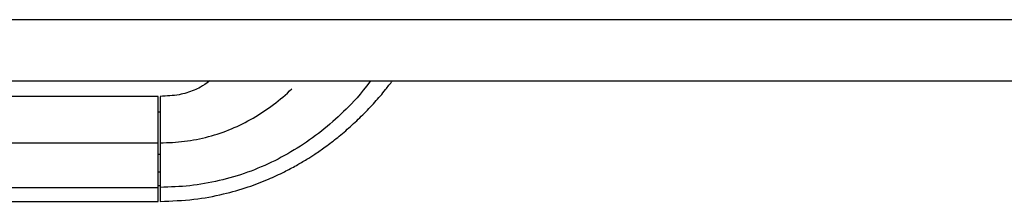
# Model space of a CAD drawing. Extents: x 45 to 213, y -271 to -40.
# Drawn here: x 98 to 108, y -235 to -233 of the extents above; entities that cross this region are included whole.
import ezdxf

# ---------------------------------------------------------------- set-up
doc = ezdxf.new("R2010")
doc.units = 0
doc.header["$MEASUREMENT"] = 0
doc.layers.add('Layer 1', color=7, linetype='Continuous')

# ---------------------------------------------------------------- blocks, each defined once
blk = doc.blocks.new('block 829')
at = {"layer": 'Layer 1', "color": 7, "lineweight": 30, "true_color": 0xffffff}
blk.add_lwpolyline([(62.342, -233.715), (115.097, -233.715)], dxfattribs=at)
blk = doc.blocks.new('block 1241')
at = {"layer": 'Layer 1', "color": 7, "lineweight": 30, "true_color": 0xffffff}
blk.add_lwpolyline([(115.097, -233.049), (62.342, -233.049)], dxfattribs=at)
blk = doc.blocks.new('block 9146')
at = {"layer": 'Layer 1', "color": 7, "lineweight": 30, "true_color": 0xffffff}
blk.add_open_spline([(99.657, -233.715), (99.575, -233.778), (99.532, -233.799), (99.488, -233.817), (99.435, -233.838), (99.381, -233.855), (99.325, -233.865), (99.258, -233.877), (99.189, -233.88), (99.12, -233.883)], degree=3, knots=[0, 0, 0, 0, 1, 1, 1, 2, 2, 2, 3, 3, 3, 3], dxfattribs=at)
blk = doc.blocks.new('block 9147')
at = {"layer": 'Layer 1', "color": 7, "lineweight": 30, "true_color": 0xffffff}
blk.add_open_spline([(99.12, -235.025), (99.242, -235.021), (99.365, -235.016), (99.486, -235.003), (99.594, -234.99), (99.7, -234.97), (99.806, -234.945), (99.897, -234.923), (99.986, -234.898), (100.075, -234.868), (100.15, -234.843), (100.223, -234.815), (100.295, -234.784), (100.354, -234.759), (100.412, -234.732), (100.469, -234.703), (100.512, -234.681), (100.555, -234.658), (100.598, -234.634), (100.636, -234.613), (100.673, -234.591), (100.71, -234.568), (100.74, -234.55), (100.769, -234.531), (100.798, -234.512), (100.836, -234.486), (100.874, -234.46), (100.911, -234.433), (100.957, -234.4), (101.002, -234.365), (101.047, -234.329), (101.094, -234.291), (101.14, -234.252), (101.185, -234.211), (101.231, -234.17), (101.276, -234.127), (101.32, -234.084), (101.365, -234.039), (101.408, -233.993), (101.45, -233.946), (101.491, -233.901), (101.53, -233.856), (101.567, -233.809), (101.592, -233.778), (101.616, -233.746), (101.641, -233.715)], degree=3, knots=[0, 0, 0, 0, 1, 1, 1, 2, 2, 2, 3, 3, 3, 4, 4, 4, 5, 5, 5, 6, 6, 6, 7, 7, 7, 8, 8, 8, 9, 9, 9, 10, 10, 10, 11, 11, 11, 12, 12, 12, 13, 13, 13, 14, 14, 14, 15, 15, 15, 15], dxfattribs=at)
blk = doc.blocks.new('block 9148')
at = {"layer": 'Layer 1', "color": 7, "lineweight": 30, "true_color": 0xffffff}
blk.add_lwpolyline([(99.12, -234.056), (99.097, -234.056)], dxfattribs=at)
blk = doc.blocks.new('block 9149')
at = {"layer": 'Layer 1', "color": 7, "lineweight": 30, "true_color": 0xffffff}
blk.add_lwpolyline([(99.097, -234.851), (99.12, -234.851)], dxfattribs=at)
blk = doc.blocks.new('block 9150')
at = {"layer": 'Layer 1', "color": 7, "lineweight": 30, "true_color": 0xffffff}
blk.add_lwpolyline([(99.097, -233.883), (69.564, -233.883)], dxfattribs=at)
blk = doc.blocks.new('block 9151')
at = {"layer": 'Layer 1', "color": 7, "lineweight": 30, "true_color": 0xffffff}
blk.add_lwpolyline([(87.11, -235.025), (99.097, -235.025)], dxfattribs=at)
blk = doc.blocks.new('block 9173')
at = {"layer": 'Layer 1', "color": 7, "lineweight": 30, "true_color": 0xffffff}
blk.add_lwpolyline([(99.12, -234.389), (99.12, -234.873)], dxfattribs=at)
blk = doc.blocks.new('block 9174')
at = {"layer": 'Layer 1', "color": 7, "lineweight": 30, "true_color": 0xffffff}
blk.add_lwpolyline([(99.12, -233.888), (99.12, -234.389)], dxfattribs=at)
blk = doc.blocks.new('block 9175')
at = {"layer": 'Layer 1', "color": 7, "lineweight": 30, "true_color": 0xffffff}
blk.add_lwpolyline([(99.12, -234.873), (99.12, -235.025)], dxfattribs=at)
blk = doc.blocks.new('block 9176')
at = {"layer": 'Layer 1', "color": 7, "lineweight": 30, "true_color": 0xffffff}
blk.add_lwpolyline([(69.564, -234.873), (99.097, -234.873)], dxfattribs=at)
blk = doc.blocks.new('block 9177')
at = {"layer": 'Layer 1', "color": 7, "lineweight": 30, "true_color": 0xffffff}
blk.add_lwpolyline([(69.564, -234.389), (99.097, -234.389)], dxfattribs=at)
blk = doc.blocks.new('block 9179')
at = {"layer": 'Layer 1', "color": 7, "lineweight": 30, "true_color": 0xffffff}
blk.add_lwpolyline([(99.097, -234.873), (99.097, -234.389)], dxfattribs=at)
blk = doc.blocks.new('block 9181')
at = {"layer": 'Layer 1', "color": 7, "lineweight": 30, "true_color": 0xffffff}
blk.add_lwpolyline([(99.097, -234.389), (99.097, -233.883)], dxfattribs=at)
blk = doc.blocks.new('block 9183')
at = {"layer": 'Layer 1', "color": 7, "lineweight": 30, "true_color": 0xffffff}
blk.add_lwpolyline([(99.097, -235.025), (99.097, -234.873)], dxfattribs=at)
blk = doc.blocks.new('block 9209')
at = {"layer": 'Layer 1', "color": 8, "lineweight": 30, "true_color": 0x808080}
blk.add_open_spline([(99.12, -234.389), (99.208, -234.386), (99.297, -234.383), (99.384, -234.372), (99.472, -234.362), (99.558, -234.344), (99.644, -234.321), (99.729, -234.298), (99.812, -234.27), (99.894, -234.236), (99.975, -234.202), (100.054, -234.163), (100.129, -234.119), (100.205, -234.075), (100.278, -234.025), (100.348, -233.972), (100.418, -233.92), (100.486, -233.863), (100.547, -233.801)], degree=3, knots=[0, 0, 0, 0, 1, 1, 1, 2, 2, 2, 3, 3, 3, 4, 4, 4, 5, 5, 5, 6, 6, 6, 6], dxfattribs=at)
blk = doc.blocks.new('block 9210')
at = {"layer": 'Layer 1', "color": 8, "lineweight": 30, "true_color": 0x808080}
blk.add_open_spline([(101.403, -233.715), (101.29, -233.869), (101.215, -233.946), (101.139, -234.021), (101.062, -234.096), (100.984, -234.168), (100.901, -234.236), (100.819, -234.303), (100.732, -234.366), (100.642, -234.424), (100.552, -234.482), (100.459, -234.535), (100.363, -234.583), (100.267, -234.631), (100.169, -234.673), (100.068, -234.709), (99.967, -234.745), (99.864, -234.776), (99.759, -234.8), (99.655, -234.825), (99.548, -234.844), (99.442, -234.855), (99.335, -234.866), (99.227, -234.869), (99.12, -234.873)], degree=3, knots=[0, 0, 0, 0, 1, 1, 1, 2, 2, 2, 3, 3, 3, 4, 4, 4, 5, 5, 5, 6, 6, 6, 7, 7, 7, 8, 8, 8, 8], dxfattribs=at)
blk = doc.blocks.new('block 9211')
at = {"layer": 'Layer 1', "color": 8, "lineweight": 30, "true_color": 0x808080}
blk.add_lwpolyline([(99.097, -234.512), (99.12, -234.512)], dxfattribs=at)
blk = doc.blocks.new('block 9212')
at = {"layer": 'Layer 1', "color": 8, "lineweight": 30, "true_color": 0x808080}
blk.add_lwpolyline([(99.12, -234.706), (99.097, -234.706)], dxfattribs=at)

msp = doc.modelspace()

# ---------------------------------------------------------------- block references
at = {"layer": 'Layer 1'}
for name in ['block 1241', 'block 829', 'block 9146', 'block 9147', 'block 9210', 'block 9209', 'block 9150', 'block 9181', 'block 9174', 'block 9148', 'block 9177', 'block 9179', 'block 9173', 'block 9211', 'block 9212', 'block 9176', 'block 9149', 'block 9183', 'block 9175', 'block 9151']:
    msp.add_blockref(name, (0, 0), dxfattribs=at)

doc.saveas('drawing.dxf')
